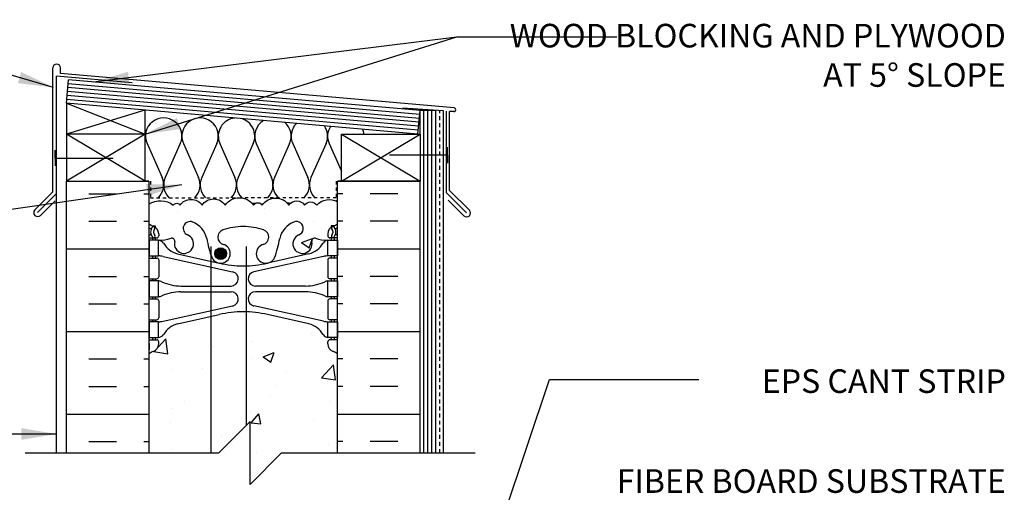
# Model space of a CAD drawing. Units: inches. Extents: x 382.4 to 431.2, y 168.7 to 240.4.
# Drawn here: x 398.8 to 430.2, y 225 to 240 of the extents above; entities that cross this region are included whole.
import ezdxf

# ---------------------------------------------------------------- set-up
doc = ezdxf.new("R2010")
doc.units = ezdxf.units.IN
doc.header["$LTSCALE"] = 0.5
doc.header["$MEASUREMENT"] = 0
doc.linetypes.add('DASHED2', pattern=[0.375, 0.25, -0.125])
for name, color, linetype in [('HATCH', 12, 'Continuous'), ('line25', 2, 'Continuous'), ('LINE3', 3, 'Continuous'), ('LINE50', 5, 'Continuous'), ('LINE9', 9, 'Continuous'), ('TEXT', 4, 'Continuous'), ('Web_Edge', 9, 'Continuous')]:
    doc.layers.add(name, color=color, linetype=linetype)
doc.styles.add('DIM', font='romans.shx', dxfattribs={"width": 0.7})
doc.styles.add('ROMANS', font='romans.shx', dxfattribs={"height": 1.125})
doc.dimstyles.new('ext_12', dxfattribs={"dimscale": 12, "dimtxt": 0.09375, "dimasz": 0.09375, "dimexe": 0.09375, "dimexo": 0.0625, "dimgap": 0.0625, "dimtad": 1, "dimdec": 1, "dimzin": 3, "dimdsep": 46, "dimlunit": 4, "dimtxsty": 'DIM', "dimcen": 0.09, "dimdle": 0.09375, "dimclrt": 4, "dimadec": 0, "dimazin": 0, "dimtfac": 1, "dimtdec": 1, "dimtmove": 2, "dimatfit": 3, "dimfxl": 1, "dimfrac": 2, "dimtolj": 1, "dimtzin": 0, "dimarcsym": 0})

msp = doc.modelspace()

# ---------------------------------------------------------------- hatches: boundary and pattern name
at = {"layer": 'HATCH'}
h = msp.add_hatch(dxfattribs=at)
h.set_pattern_fill('INSUL', color=256, scale=7, style=0)
h.set_pattern_definition([(0, (-2523.2114, -179.4143), (0, 2.625), []), (0, (-2523.2114, -178.5393), (0, 2.625), [0.875, -0.875]), (0, (-2523.2114, -177.6643), (0, 2.625), [0.875, -0.875])])
h.paths.add_polyline_path([(400.325, 226.227), (402.95, 226.227), (402.95, 234.859), (400.325, 234.859)])
h = msp.add_hatch(dxfattribs=at)
h.set_pattern_fill('INSUL', color=256, scale=7, style=0)
h.set_pattern_definition([(180, (3335.1118, -179.4143), (0, 2.625), []), (180, (3335.1118, -178.5393), (0, 2.625), [0.875, -0.875]), (180, (3335.1118, -177.6643), (0, 2.625), [0.875, -0.875])])
h.paths.add_polyline_path([(408.95, 226.227), (411.575, 226.227), (411.575, 234.859), (408.95, 234.859)])
h = msp.add_hatch(dxfattribs=at)
h.set_pattern_fill('AR-CONC', color=256, scale=0.5)
h.set_pattern_definition([(50, (0, 0), (3.5863, -0.31376), [0.375, -4.125]), (355, (0, 0), (-0.693757, 3.76096), [0.3, -3.3]), (100.45144, (0.299, -0.026), (2.892544, 3.4472), [0.3187, -3.50571]), (46.1842, (0, 1), (5.336207, -0.827596), [0.5625, -6.1875]), (96.6356, (0.4447, 0.931), (4.67331, 4.870593), [0.47805, -5.25857]), (351.1842, (0, 1), (4.67331, 4.87059), [0.45, -4.95]), (21, (0.5, 0.75), (2.984535, -2.013094), [0.375, -4.125]), (326, (0.5, 0.75), (1.216577, 3.62575), [0.3, -3.3]), (71.45144, (0.7487, 0.5822), (4.201112, 1.612656), [0.3187, -3.50571]), (37.5, (0, 0), (0.0607993, 1.6644693), [0, -3.26, 0, -3.35, 0, -3.3125]), (7.5, (0, 0), (1.315348, 1.9720586), [0, -1.91, 0, -3.185, 0, -1.2625]), (327.5, (-1.115, 0), (2.669112, -0.1127744), [0, -1.25, 0, -3.9, 0, -5.175]), (317.5, (-1.615, 0), (2.915931, 0.500525), [0, -1.625, 0, -2.59, 0, -3.675])])
h.paths.add_polyline_path([(408.95, 190.509, 0.082415), (408.807, 190.588, -0.317837), (408.64, 190.823), (408.64, 190.891, -0.414214), (408.703, 190.953), (408.75, 190.953), (408.75, 191.023), (408.645, 191.023, -0.188973), (408.489, 191.118, 0.196323), (408.04, 191.465), (406.718, 191.755, 0.057795), (405.95, 191.844, 0.057795), (405.182, 191.755), (403.86, 191.465, 0.196323), (403.411, 191.118, -0.188973), (403.255, 191.023), (403.15, 191.023), (403.15, 190.953), (403.198, 190.953, -0.414214), (403.26, 190.891), (403.26, 190.823, -0.317837), (403.094, 190.588, 0.082415), (402.95, 190.509), (402.95, 187.73), (404.95, 187.73), (405.95, 188.73), (405.95, 187.73), (405.95, 186.73), (406.95, 187.73), (408.95, 187.73)])
h.paths.add_polyline_path([(408.95, 198.816, 0.064398), (408.84, 198.882), (408.75, 198.882), (408.75, 198.924, -0.249069), (408.64, 199.131), (408.64, 199.199, -0.414214), (408.703, 199.261), (408.75, 199.261), (408.75, 199.331), (408.645, 199.331, 0.10046), (408.251, 199.274, -0.601435), (408.132, 199.379, 2.182095), (407.722, 199.166, -1), (407.558, 198.757, -0.24438), (407.11, 199.278, 0.053157), (406.944, 199.892, 0.223253), (406.744, 200.057), (406.724, 200.061, 0.955472), (406.586, 199.468, -0.735593), (406.599, 199.01, -0.082755), (405.95, 198.902, -0.082755), (405.302, 199.01, -0.735593), (405.314, 199.468, 0.955472), (405.176, 200.061), (405.156, 200.057, 0.223253), (404.956, 199.892, 0.053157), (404.79, 199.278, -0.24438), (404.342, 198.757, -1), (404.178, 199.166, 2.182095), (403.768, 199.379, -0.601435), (403.649, 199.274, 0.10046), (403.255, 199.331), (403.15, 199.331), (403.15, 199.261), (403.198, 199.261, -0.414214), (403.26, 199.199), (403.26, 199.131, -0.249069), (403.15, 198.924), (403.15, 198.882), (403.06, 198.882, 0.064398), (402.95, 198.816), (402.95, 196.727), (402.95, 194.638, 0.064398), (403.06, 194.572), (403.15, 194.572), (403.15, 194.531, -0.249069), (403.26, 194.323), (403.26, 194.256, -0.414214), (403.198, 194.193), (403.15, 194.193), (403.15, 194.123), (403.255, 194.123, 0.10046), (403.649, 194.181, -0.601435), (403.768, 194.076, 2.182095), (404.178, 194.289, -1), (404.342, 194.697, -0.24438), (404.79, 194.176, 0.053157), (404.956, 193.562, 0.223253), (405.156, 193.397), (405.176, 193.393, 0.955472), (405.314, 193.987, -0.735593), (405.302, 194.445, -0.082755), (405.95, 194.553, -0.082755), (406.599, 194.445, -0.735593), (406.586, 193.987, 0.955472), (406.724, 193.393), (406.744, 193.397, 0.223253), (406.944, 193.562, 0.053157), (407.11, 194.176, -0.24438), (407.558, 194.697, -1), (407.722, 194.289, 2.182095), (408.132, 194.076, -0.601435), (408.251, 194.181, 0.10046), (408.645, 194.123), (408.75, 194.123), (408.75, 194.193), (408.703, 194.193, -0.414214), (408.64, 194.256), (408.64, 194.323, -0.249069), (408.75, 194.531), (408.75, 194.572), (408.84, 194.572, 0.064398), (408.95, 194.638), (408.95, 196.727)])
h.paths.add_polyline_path([(408.95, 208.509, 0.082415), (408.807, 208.588, -0.317837), (408.64, 208.823), (408.64, 208.891, -0.414214), (408.703, 208.953), (408.75, 208.953), (408.75, 209.023), (408.645, 209.023, -0.188973), (408.489, 209.118, 0.196323), (408.04, 209.465), (406.718, 209.755, 0.039111), (406.2, 209.835), (406.2, 206.175), (406.479, 206.175), (406.479, 205.949), (406.219, 205.949), (405.95, 205.949), (405.422, 205.949), (405.422, 206.175), (405.7, 206.175), (405.7, 209.835, 0.039111), (405.182, 209.755), (403.86, 209.465, 0.196323), (403.411, 209.118, -0.188973), (403.255, 209.023), (403.15, 209.023), (403.15, 208.953), (403.198, 208.953, -0.414214), (403.26, 208.891), (403.26, 208.823, -0.317837), (403.094, 208.588, 0.082415), (402.95, 208.509), (402.95, 202.946, 0.082415), (403.094, 202.867, -0.317837), (403.26, 202.631), (403.26, 202.564, -0.414214), (403.198, 202.501), (403.15, 202.501), (403.15, 202.431), (403.255, 202.431, -0.188973), (403.411, 202.336, 0.196323), (403.86, 201.99), (405.182, 201.7, 0.057795), (405.95, 201.61, 0.057795), (406.718, 201.7), (408.04, 201.99, 0.196323), (408.489, 202.336, -0.188973), (408.645, 202.431), (408.75, 202.431), (408.75, 202.501), (408.703, 202.501, -0.414214), (408.64, 202.564), (408.64, 202.631, -0.317837), (408.807, 202.867, 0.082415), (408.95, 202.946)])
h.paths.add_polyline_path([(405.176, 212.68), (403.315, 212.68), (403.315, 210.227), (405.176, 210.227)])
h.paths.add_polyline_path([(408.95, 214.727), (408.95, 216.816, 0.064398), (408.84, 216.882), (408.75, 216.882), (408.75, 216.924, -0.249069), (408.64, 217.131), (408.64, 217.199, -0.414214), (408.703, 217.261), (408.75, 217.261), (408.75, 217.331), (408.645, 217.331, 0.10046), (408.251, 217.274, -0.601435), (408.132, 217.379, 2.182095), (407.722, 217.166, -1), (407.558, 216.757, -0.24438), (407.11, 217.278, 0.053157), (406.944, 217.892, 0.223253), (406.744, 218.057), (406.724, 218.061, 0.955472), (406.586, 217.468, -0.735593), (406.599, 217.01, -0.082755), (405.95, 216.902, -0.082755), (405.302, 217.01, -0.735593), (405.314, 217.468, 0.955472), (405.176, 218.061), (405.156, 218.057, 0.223253), (404.956, 217.892, 0.053157), (404.79, 217.278, -0.24438), (404.342, 216.757, -1), (404.178, 217.166, 2.182095), (403.768, 217.379, -0.601435), (403.649, 217.274, 0.10046), (403.255, 217.331), (403.15, 217.331), (403.15, 217.261), (403.198, 217.261, -0.414214), (403.26, 217.199), (403.26, 217.131, -0.249069), (403.15, 216.924), (403.15, 216.882), (403.06, 216.882, 0.064398), (402.95, 216.816), (402.95, 214.727), (402.95, 212.638, 0.064398), (403.06, 212.572), (403.15, 212.572), (403.15, 212.531, -0.249069), (403.26, 212.323), (403.26, 212.256, -0.414214), (403.198, 212.193), (403.15, 212.193), (403.15, 212.123), (403.255, 212.123, 0.014996), (403.315, 212.122), (403.315, 212.68), (405.176, 212.68), (405.176, 212.727), (408.95, 212.727)])
h.paths.add_polyline_path([(408.489, 220.336, -0.188973), (408.645, 220.431), (408.75, 220.431), (408.75, 220.501), (408.703, 220.501, -0.414214), (408.64, 220.564), (408.64, 220.631, -0.317837), (408.807, 220.867, 0.082415), (408.95, 220.946), (408.95, 223.727), (407.169, 223.727), (406.169, 222.727), (406.169, 224.727), (405.169, 223.727), (402.95, 223.727), (402.95, 220.946, 0.082415), (403.094, 220.867, -0.317837), (403.26, 220.631), (403.26, 220.564, -0.414214), (403.198, 220.501), (403.15, 220.501), (403.15, 220.431), (403.255, 220.431, -0.188973), (403.411, 220.336, 0.196323), (403.86, 219.99), (405.182, 219.7, 0.057795), (405.95, 219.61, 0.057795), (406.718, 219.7), (408.04, 219.99, 0.196323)])
h.paths.add_polyline_path([(408.95, 229.377, 0.082415), (408.807, 229.456, -0.317837), (408.64, 229.691), (408.64, 229.759, -0.414214), (408.703, 229.821), (408.75, 229.821), (408.75, 229.891), (408.645, 229.891, -0.188973), (408.489, 229.986, 0.196323), (408.04, 230.333), (406.718, 230.623, 0.057795), (405.95, 230.712, 0.057795), (405.182, 230.623), (403.86, 230.333, 0.196323), (403.411, 229.986, -0.188973), (403.255, 229.891), (403.15, 229.891), (403.15, 229.821), (403.198, 229.821, -0.414214), (403.26, 229.759), (403.26, 229.691, -0.317837), (403.094, 229.456, 0.082415), (402.95, 229.377), (402.95, 226.227), (405.169, 226.227), (406.169, 227.227), (406.169, 225.227), (407.169, 226.227), (408.95, 226.227)])
h.paths.add_polyline_path([(408.95, 234.211, 0.336749), (408.288, 234.105, 0.520567), (407.901, 234.105, 0.520567), (407.402, 234.105, 0.520567), (406.555, 234.105, 0.520567), (406.273, 234.105, 0.520567), (405.378, 234.105, 0.520567), (404.639, 234.105, 0.520567), (403.946, 234.105, 0.520567), (403.725, 234.105, 0.321585), (402.95, 234.131), (402.95, 233.506, 0.064398), (403.06, 233.44), (403.15, 233.44), (403.15, 233.399, -0.249069), (403.26, 233.191), (403.26, 233.124, -0.414214), (403.198, 233.061), (403.15, 233.061), (403.15, 232.991), (403.255, 232.991, 0.10046), (403.649, 233.049, -0.601435), (403.768, 232.944, 2.182095), (404.178, 233.157, -1), (404.342, 233.565, -0.24438), (404.79, 233.044, 0.053157), (404.956, 232.43, 0.223253), (405.156, 232.265), (405.176, 232.261, 0.955472), (405.314, 232.855, -0.735593), (405.302, 233.313, -0.082755), (405.95, 233.421, -0.082755), (406.599, 233.313, -0.735593), (406.586, 232.855, 0.955472), (406.724, 232.261), (406.744, 232.265, 0.223253), (406.944, 232.43, 0.053157), (407.11, 233.044, -0.24438), (407.558, 233.565, -1), (407.722, 233.157, 2.182095), (408.132, 232.944, -0.601435), (408.251, 233.049, 0.10046), (408.645, 232.991), (408.75, 232.991), (408.75, 233.061), (408.703, 233.061, -0.414214), (408.64, 233.124), (408.64, 233.191, -0.249069), (408.75, 233.399), (408.75, 233.44), (408.84, 233.44, 0.064398), (408.95, 233.506)])
at = {"layer": 'LINE3'}
h = msp.add_hatch(color=256, dxfattribs=at)
h.paths.add_polyline_path([(405.416, 232.595, 0.831395), (405.047, 232.595)])
h.paths.add_polyline_path([(405.419, 232.561, 0.045935), (405.416, 232.595), (405.047, 232.595, 0.045935), (405.044, 232.561, 1)])

# ---------------------------------------------------------------- linework, layer by layer
at = {"layer": 'HATCH'}
for p, q in [((399.888, 234.522), (399.888, 238.459)), ((400.138, 238.283), (400.138, 238.459)), ((400.013, 234.47), (400.013, 238.2)), ((402.417, 237.989), (400.013, 238.2)), ((412.656, 237.188), (400.138, 238.283)), ((411.553, 236.857), (400.369, 237.836)), ((411.564, 236.982), (400.38, 237.96)), ((411.531, 236.608), (400.347, 237.587)), ((411.542, 236.733), (400.358, 237.711)), ((400.325, 237.338), (402.825, 236.359)), ((411.52, 236.484), (400.336, 237.462)), ((412.325, 237.093), (411.018, 237.185)), ((402.815, 237.12), (400.325, 236.359)), ((411.7, 226.227), (411.7, 237.111)), ((411.825, 226.227), (411.825, 237.111)), ((411.95, 226.227), (411.95, 237.111)), ((412.325, 226.227), (412.325, 237.093)), ((412.419, 234.488), (412.419, 237.086)), ((412.513, 234.571), (412.513, 237.082)), ((412.65, 237.074), (412.513, 237.082)), ((402.825, 234.859), (400.325, 236.359)), ((402.825, 236.359), (400.325, 234.859)), ((409.075, 234.859), (411.575, 236.359)), ((409.075, 236.359), (411.575, 234.859)), ((402.888, 236.056), (403.368, 234.983)), ((403.947, 236.056), (403.468, 234.982)), ((404.047, 236.056), (404.527, 234.983)), ((405.106, 236.056), (404.627, 234.982)), ((405.207, 236.056), (405.686, 234.983)), ((406.266, 236.056), (405.787, 234.982)), ((406.366, 236.056), (406.845, 234.983)), ((407.425, 236.056), (406.946, 234.982)), ((407.525, 236.056), (408.004, 234.983)), ((408.584, 236.056), (408.105, 234.982)), ((408.685, 236.056), (409.075, 235.181)), ((399.888, 234.522), (399.319, 233.953)), ((400.013, 234.47), (399.407, 233.865)), ((412.419, 234.488), (413.056, 233.852)), ((412.513, 234.571), (413.144, 233.94)), ((399.963, 234.243), (399.496, 233.776)), ((412.468, 234.262), (412.967, 233.763))]:
    msp.add_line(p, q, dxfattribs=at)
at = {"layer": 'HATCH', "color": 6, "linetype": 'DASHED2', "ltscale": 0.5}
for points in [[(401.638, 234.859), (402.994, 234.859), (402.994, 234.338), (405.95, 234.338)], [(410.263, 234.859), (408.906, 234.859), (408.906, 234.338), (405.95, 234.338)]]:
    msp.add_lwpolyline(points, dxfattribs=at)
at = {"layer": 'HATCH'}
msp.add_lwpolyline([(402.95, 234.131, -0.321585), (403.725, 234.105, -0.520567), (403.946, 234.105, -0.520567), (404.639, 234.105, -0.520567), (405.378, 234.105, -0.520567), (406.273, 234.105, -0.520567), (406.555, 234.105, -0.520567), (407.402, 234.105, -0.520567), (407.901, 234.105, -0.520567), (408.288, 234.105, -0.336749), (408.95, 234.211)], format="xyb", dxfattribs=at)
for centre, radius, start, end in [((400.013, 238.459), 0.125, 0, 180), ((412.653, 237.131), 0.0568, 266.6389, 86.6389), ((403.418, 236.292), 0.58, 335.9664, 204.0694), ((404.577, 236.292), 0.58, 335.9664, 204.0694), ((405.736, 236.292), 0.58, 95.5654, 204.0694), ((405.736, 236.292), 0.58, 335.9664, 74.4346), ((406.895, 236.292), 0.58, 121.0207, 204.0694), ((406.895, 236.292), 0.58, 335.9664, 48.9793), ((408.054, 236.292), 0.58, 135.6124, 204.0694), ((408.054, 236.292), 0.58, 335.9664, 34.3876), ((409.214, 236.292), 0.58, 147.5967, 204.0694), ((409.214, 236.292), 0.58, 6.6407, 22.4033), ((402.838, 234.746), 0.58, 315.3149, 24.0694), ((403.998, 234.746), 0.58, 155.9664, 224.6851), ((403.997, 234.746), 0.58, 315.3149, 24.0694), ((405.157, 234.746), 0.58, 155.9664, 224.6851), ((405.157, 234.746), 0.58, 315.3149, 24.0694), ((406.316, 234.746), 0.58, 155.9664, 224.6851), ((406.316, 234.746), 0.58, 315.3149, 24.0694), ((407.475, 234.746), 0.58, 155.9664, 224.6851), ((407.475, 234.746), 0.58, 315.3149, 24.0694), ((408.635, 234.746), 0.58, 155.9664, 224.6851), ((403.997, 234.746), 0.58, 270, 270.0458), ((403.998, 234.746), 0.58, 269.9771, 270), ((406.316, 234.746), 0.58, 259.8878, 270), ((406.316, 234.746), 0.58, 270, 273.6965), ((407.475, 234.746), 0.58, 255.8368, 268.3302), ((408.635, 234.746), 0.58, 297.6798, 302.977), ((399.407, 233.865), 0.125, 135, 315), ((413.056, 233.852), 0.125, 225, 45)]:
    msp.add_arc(centre, radius, start, end, dxfattribs=at)
at = {"layer": 'line25'}
for p, q in [((400.325, 237.338), (400.391, 238.085)), ((411.575, 237.106), (400.391, 238.085)), ((400.325, 237.338), (400.325, 234.859)), ((411.509, 236.359), (400.325, 237.338)), ((402.825, 234.859), (402.825, 237.119)), ((411.509, 236.359), (411.575, 237.106)), ((411.575, 236.359), (411.575, 237.111)), ((412.075, 237.111), (411.575, 237.111)), ((412.075, 226.227), (412.075, 237.111)), ((402.825, 236.359), (400.325, 236.359)), ((400.325, 234.859), (402.825, 234.859)), ((402.95, 234.859), (402.825, 234.859)), ((402.95, 234.859), (402.95, 226.227)), ((408.95, 226.227), (408.95, 234.859)), ((408.95, 234.859), (409.075, 234.859))]:
    msp.add_line(p, q, dxfattribs=at)
msp.add_lwpolyline([(411.575, 236.359), (411.575, 234.859), (409.075, 234.859), (409.075, 236.359)], close=True, dxfattribs=at)
at = {"layer": 'LINE3'}
for p, q in [((404.927, 226.227), (404.927, 232.79)), ((406.05, 227.108), (406.05, 232.79))]:
    msp.add_line(p, q, dxfattribs=at)
msp.add_circle((405.232, 232.561), 0.188, dxfattribs=at)
at = {"layer": 'LINE50', "color": 9, "linetype": 'DASHED2'}
msp.add_line((412.2, 226.227), (412.2, 237.102), dxfattribs=at)
at = {"layer": 'LINE50'}
for p, q in [((400.325, 226.227), (400.325, 234.859)), ((400.325, 234.859), (402.95, 234.859)), ((408.95, 234.859), (411.575, 234.859)), ((411.575, 226.227), (411.575, 234.859))]:
    msp.add_line(p, q, dxfattribs=at)
at = {"layer": 'LINE9'}
for p, q in [((412.453, 235.689), (412.453, 235.939)), ((399.968, 235.595), (399.968, 235.845)), ((399.968, 235.595), (401.814, 235.595)), ((399.968, 235.595), (399.968, 235.345)), ((412.453, 235.689), (410.607, 235.689)), ((412.453, 235.689), (412.453, 235.439)), ((400.013, 226.227), (400.013, 234.47)), ((405.169, 226.227), (406.169, 227.227)), ((406.169, 225.227), (406.169, 227.227)), ((399.013, 226.227), (405.169, 226.227)), ((407.169, 226.227), (406.169, 225.227)), ((407.169, 226.227), (413.325, 226.227))]:
    msp.add_line(p, q, dxfattribs=at)
at = {"layer": 'Web_Edge'}
for p, q in [((403.06, 233.44), (403.15, 233.44)), ((403.15, 233.44), (403.15, 233.399)), ((408.84, 233.44), (408.75, 233.44)), ((408.75, 233.44), (408.75, 233.399)), ((402.95, 233.161), (402.992, 233.161)), ((403.26, 233.191), (403.26, 233.124)), ((408.64, 233.191), (408.64, 233.124)), ((408.95, 233.161), (408.908, 233.161)), ((402.95, 233.061), (403.198, 233.061)), ((403.06, 233.061), (403.06, 232.991)), ((403.15, 233.061), (403.15, 232.991)), ((408.95, 233.061), (408.703, 233.061)), ((408.75, 233.061), (408.75, 232.991)), ((408.84, 233.061), (408.84, 232.991)), ((403.06, 232.491), (403.06, 232.421)), ((403.15, 232.491), (403.15, 232.421)), ((403.399, 232.468), (405.61, 231.986)), ((403.86, 232.55), (405.182, 232.26)), ((408.501, 232.468), (406.29, 231.986)), ((408.04, 232.55), (406.718, 232.26)), ((408.75, 232.491), (408.75, 232.421)), ((408.84, 232.491), (408.84, 232.421)), ((402.95, 232.421), (403.198, 232.421)), ((403.26, 232.359), (403.26, 231.824)), ((408.64, 232.359), (408.64, 231.824)), ((408.95, 232.421), (408.703, 232.421)), ((402.95, 231.761), (403.198, 231.761)), ((403.06, 231.761), (403.06, 231.691)), ((403.15, 231.761), (403.15, 231.691)), ((403.965, 231.531), (405.561, 231.531)), ((407.935, 231.531), (406.339, 231.531)), ((408.95, 231.761), (408.703, 231.761)), ((408.75, 231.761), (408.75, 231.691)), ((408.84, 231.761), (408.84, 231.691)), ((403.965, 231.351), (405.561, 231.351)), ((407.935, 231.351), (406.339, 231.351)), ((402.95, 231.121), (403.198, 231.121)), ((403.06, 231.191), (403.06, 231.121)), ((403.15, 231.191), (403.15, 231.121)), ((403.26, 231.059), (403.26, 230.524)), ((403.399, 230.415), (405.61, 230.897)), ((408.501, 230.415), (406.29, 230.897)), ((408.64, 231.059), (408.64, 230.524)), ((408.95, 231.121), (408.703, 231.121)), ((408.75, 231.191), (408.75, 231.121)), ((408.84, 231.191), (408.84, 231.121)), ((403.86, 230.333), (405.182, 230.623)), ((408.04, 230.333), (406.718, 230.623)), ((402.95, 230.461), (403.198, 230.461)), ((403.06, 230.461), (403.06, 230.391)), ((403.15, 230.461), (403.15, 230.391)), ((408.95, 230.461), (408.703, 230.461)), ((408.75, 230.461), (408.75, 230.391)), ((408.84, 230.461), (408.84, 230.391)), ((402.95, 229.821), (403.198, 229.821)), ((402.96, 229.701), (402.96, 229.515)), ((403.06, 229.891), (403.06, 229.821)), ((403.15, 229.891), (403.15, 229.821)), ((403.26, 229.691), (403.26, 229.759)), ((408.64, 229.691), (408.64, 229.759)), ((408.95, 229.821), (408.703, 229.821)), ((408.75, 229.891), (408.75, 229.821)), ((408.84, 229.891), (408.84, 229.821)), ((408.94, 229.701), (408.94, 229.515))]:
    msp.add_line(p, q, dxfattribs=at)
for points in [[(402.955, 232.491), (403.255, 232.491), (403.255, 232.991), (402.955, 232.991)], [(408.945, 232.491), (408.645, 232.491), (408.645, 232.991), (408.945, 232.991)], [(402.955, 231.191), (403.255, 231.191), (403.255, 231.691), (402.955, 231.691)], [(408.945, 231.191), (408.645, 231.191), (408.645, 231.691), (408.945, 231.691)], [(402.955, 229.891), (403.255, 229.891), (403.255, 230.391), (402.955, 230.391)], [(408.945, 229.891), (408.645, 229.891), (408.645, 230.391), (408.945, 230.391)]]:
    msp.add_lwpolyline(points, close=True, dxfattribs=at)
for centre, radius, start, end in [((403.26, 233.899), 0.5, 231.6833, 250.5288), ((403.254, 233.246), 0.25, 140.1145, 222.4609), ((403.096, 233.377), 0.045, 319.1879, 141.448), ((403.01, 233.191), 0.25, 0, 70.5288), ((404.26, 233.361), 0.22, 68.1963, 248.1963), ((404.065, 232.873), 0.745, 13.2652, 68.1963), ((405.95, 231.421), 2, 90, 108.923), ((405.95, 231.421), 2, 71.077, 90), ((407.835, 232.873), 0.745, 111.8037, 166.7348), ((407.64, 233.361), 0.22, 291.8037, 111.8037), ((408.89, 233.191), 0.25, 109.4712, 180), ((408.804, 233.377), 0.045, 38.552, 220.8121), ((408.64, 233.899), 0.5, 289.4712, 308.3167), ((408.646, 233.246), 0.25, 317.5391, 39.8855), ((403.26, 233.899), 0.6, 238.8907, 245.0748), ((402.992, 233.181), 0.02, 270, 14.1541), ((402.999, 233.336), 0.02, 340.7916, 65.0748), ((403.103, 233.108), 0.045, 222.4609, 42.4609), ((403.254, 233.246), 0.16, 140.0001, 222.4609), ((403.198, 233.124), 0.0625, 270, 0), ((404.065, 232.873), 0.305, 166.6795, 68.1963), ((405.379, 233.086), 0.24, 108.923, 254.2747), ((406.521, 233.086), 0.24, 285.7253, 71.077), ((407.835, 232.873), 0.305, 111.8037, 13.3205), ((408.703, 233.124), 0.0625, 180, 270), ((408.798, 233.108), 0.045, 137.5391, 317.5391), ((408.646, 233.246), 0.16, 317.5391, 39.9999), ((408.901, 233.336), 0.02, 114.9252, 199.2084), ((408.908, 233.181), 0.02, 165.8459, 270), ((408.64, 233.899), 0.6, 294.9252, 301.1093), ((403.311, 233.99), 1, 266.7879, 289.9067), ((403.212, 232.745), 0.25, 37.2777, 80.0823), ((404.06, 233.273), 0.75, 210.155, 254.5838), ((403.681, 232.964), 0.09, 346.6795, 108.8651), ((407.753, 233.515), 3, 189.0273, 201.1984), ((405.232, 232.561), 0.305, 205.3782, 74.2747), ((406.669, 232.561), 0.305, 105.7253, 334.6218), ((404.147, 233.515), 3, 338.8016, 350.9727), ((407.841, 233.273), 0.75, 285.4162, 329.845), ((408.22, 232.964), 0.09, 71.1349, 193.3205), ((408.589, 233.99), 1, 250.0933, 273.2121), ((408.688, 232.745), 0.25, 99.9177, 142.7223), ((403.165, 231.496), 1, 76.4291, 84.7991), ((408.736, 231.496), 1, 95.2009, 103.5709), ((403.198, 232.359), 0.0625, 0, 90), ((405.95, 235.527), 3.356, 256.7692, 270), ((405.95, 235.527), 3.356, 270, 283.2308), ((408.703, 232.359), 0.0625, 90, 180), ((405.561, 231.761), 0.23, 270, 77.6055), ((406.339, 231.761), 0.23, 102.3945, 270), ((403.198, 231.824), 0.0625, 270, 0), ((403.251, 231.473), 0.219, 60.4937, 88.92), ((403.995, 233.131), 1.6, 246.5673, 268.9203), ((407.905, 233.131), 1.6, 271.0797, 293.4327), ((408.649, 231.473), 0.219, 91.08, 119.5063), ((408.703, 231.824), 0.0625, 180, 270), ((403.251, 231.41), 0.219, 271.08, 299.5063), ((403.251, 231.41), 0.219, 271.08, 299.5063), ((403.995, 229.752), 1.6, 91.0797, 113.4327), ((403.995, 229.752), 1.6, 91.0797, 113.4327), ((405.561, 231.121), 0.23, 282.3945, 90), ((406.339, 231.121), 0.23, 90, 257.6055), ((407.905, 229.752), 1.6, 66.5673, 88.9203), ((407.905, 229.752), 1.6, 66.5673, 88.9203), ((408.649, 231.41), 0.219, 240.4937, 268.92), ((408.649, 231.41), 0.219, 240.4937, 268.92), ((403.198, 231.059), 0.0625, 0, 90), ((408.703, 231.059), 0.0625, 90, 180), ((405.95, 227.356), 3.356, 90, 103.2308), ((405.95, 227.356), 3.356, 76.7692, 90), ((403.198, 230.524), 0.0625, 270, 0), ((403.165, 231.387), 1, 275.2009, 283.5709), ((404.06, 229.61), 0.75, 105.4162, 149.845), ((407.841, 229.61), 0.75, 30.155, 74.5838), ((408.736, 231.387), 1, 256.4291, 264.7991), ((408.703, 230.524), 0.0625, 180, 270), ((403.212, 230.138), 0.25, 279.9177, 322.7223), ((408.688, 230.138), 0.25, 217.2777, 260.0823), ((402.94, 229.701), 0.02, 0, 60.012), ((403.01, 229.691), 0.25, 289.4712, 360), ((403.198, 229.759), 0.0625, 360, 90), ((408.703, 229.759), 0.0625, 90, 180), ((408.89, 229.691), 0.25, 180, 250.5288), ((408.96, 229.701), 0.02, 119.988, 180), ((403.26, 228.984), 0.6, 121.073, 121.1093), ((403.26, 228.984), 0.5, 109.4712, 128.3167), ((402.94, 229.515), 0.02, 301.073, 0), ((408.64, 228.984), 0.5, 51.6833, 70.5288), ((408.96, 229.515), 0.02, 180, 238.927), ((408.64, 228.984), 0.6, 58.8907, 58.927)]:
    msp.add_arc(centre, radius, start, end, dxfattribs=at)

# ---------------------------------------------------------------- texts
at = {"layer": 'TEXT', "char_height": 0.75, "attachment_point": 3, "style": 'ROMANS'}
for s, insert, width in [('\\A1;WOOD BLOCKING AND PLYWOOD \\PAT 5%%D SLOPE', (430.215, 239.862), 17.3954), ('\\A1;EPS CANT STRIP', (430.215, 228.884), 9.59335), ('\\A1;FIBER BOARD SUBSTRATE\\Pw/ ROOF MEMBRANE \\PON 3 {\\H0.7x;\\S1/2;}" (89mm) RIGID \\PINSULATION', (430.215, 225.709), 26.1134)]:
    msp.add_mtext(s, dxfattribs=dict(at, insert=insert, width=width))

# ---------------------------------------------------------------- leaders
at = {"layer": 'TEXT'}
for points, override in [([(399.912, 237.841), (392.509, 239.993), (389.948, 239.993)], {"dimgap": 0.0625, "dimtad": 0}), ([(401.188, 238.015), (412.744, 239.451), (417.833, 239.451)], {"dimgap": 0.0625, "dimtad": 0}), ([(402.825, 236.359), (412.744, 239.451)], {"dimgap": 0.0625, "dimtad": 0}), ([(403.997, 234.746), (395.625, 233.545), (393.505, 233.545)], {"dimtad": 0}), ([(413.184, 221.081), (415.697, 228.56), (420.444, 228.56)], {"dimgap": 0.0625, "dimtad": 0})]:
    msp.add_leader(points, dimstyle='ext_12', override=override, dxfattribs=at)
at = {"layer": 'TEXT', "color": 4}
msp.add_leader([(400.013, 226.829), (394.124, 226.829)], dimstyle='ext_12', override={"dimgap": 0.0625, "dimtad": 0}, dxfattribs=at)

doc.saveas('drawing.dxf')
